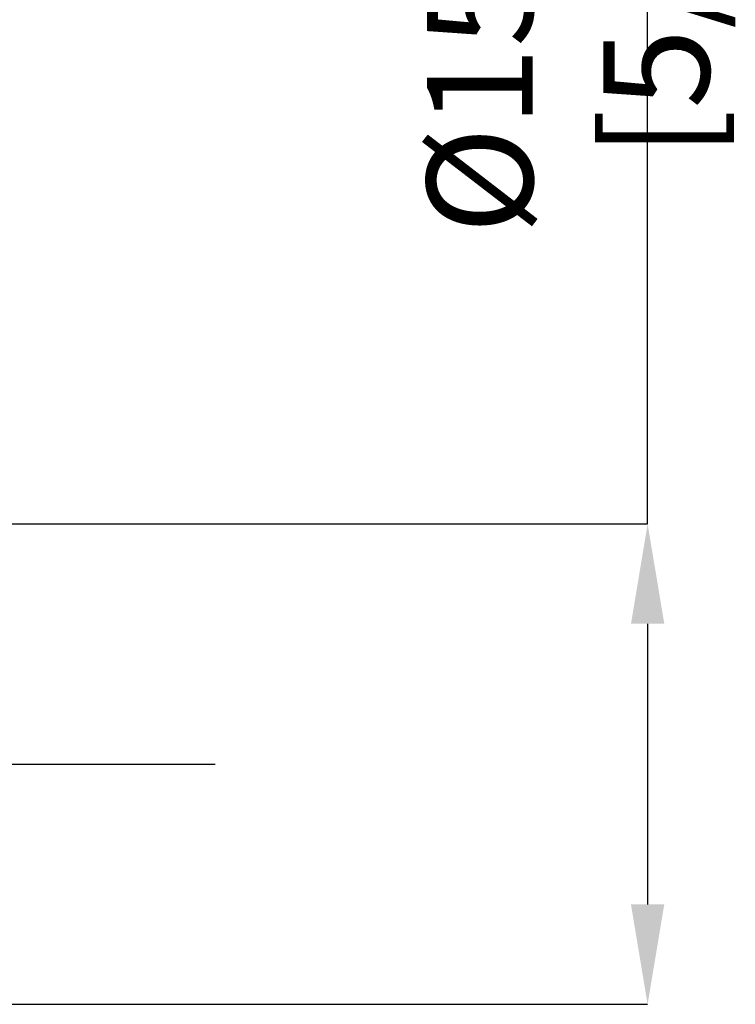
# Model space of a CAD drawing. Units: millimetres. Extents: x -71 to 100, y -52 to 57.
# Drawn here: x 76 to 100, y -8 to 25 of the extents above; entities that cross this region are included whole.
import ezdxf

# ---------------------------------------------------------------- set-up
doc = ezdxf.new("R2010")
doc.units = ezdxf.units.MM
doc.header["$PDSIZE"] = -1
doc.linetypes.add('CENTERX2', pattern=[20.32, 12.7, -2.54, 2.54, -2.54])
doc.layers.add('중심선', color=1, linetype='CENTERX2')
doc.layers.add('치수문자_일반주서', color=7, linetype='Continuous', lineweight=15)
doc.styles.add('SLDTEXTSTYLE0', font='TXT', dxfattribs={"width": 0.75})
doc.dimstyles.new('SLDDIMSTYLE0', dxfattribs={"dimtxt": 3.5, "dimasz": 3.302, "dimexe": 0, "dimexo": 0.0625, "dimgap": 0.875, "dimtad": 1, "dimrnd": 1e-09, "dimzin": 4, "dimdsep": 46, "dimtxsty": 'SLDTEXTSTYLE0', "dimsah": 1, "dimcen": 0.09, "dimadec": 0, "dimazin": 1, "dimtfac": 1, "dimtofl": 0, "dimtmove": 0, "dimatfit": 3, "dimfxl": 1, "dimfrac": 2, "dimtolj": 1, "dimtzin": 12, "dimarcsym": 0})

# ---------------------------------------------------------------- blocks, each defined once
blk = doc.blocks.new('*D7')
at = {"layer": 'Defpoints', "color": 0}
for p in [(75.5, 7.951), (75.5, -7.924), (96.784, -7.924)]:
    blk.add_point(p, dxfattribs=at)
at = {"layer": '치수문자_일반주서', "color": 0, "lineweight": -2}
for p, q in [((96.784, 7.951), (96.784, 39.253)), ((75.563, 7.951), (96.784, 7.951)), ((96.784, 4.649), (96.784, -4.622)), ((75.563, -7.924), (96.784, -7.924))]:
    blk.add_line(p, q, dxfattribs=at)
at = {"layer": '치수문자_일반주서', "color": 0}
for points in [[(97.335, 4.649), (96.234, 4.649), (96.784, 7.951)], [(96.234, -4.622), (97.335, -4.622), (96.784, -7.924)]]:
    blk.add_solid(points, dxfattribs=at)
at = {"layer": '치수문자_일반주서', "color": 0, "insert": (94.159, 25.253), "char_height": 3.5, "attachment_point": 5, "rotation": 90, "style": 'SLDTEXTSTYLE0'}
blk.add_mtext('\\A1;{%%c15.88 [5/8]}', dxfattribs=at)

msp = doc.modelspace()

# ---------------------------------------------------------------- linework, layer by layer
at = {"layer": '중심선'}
msp.add_line((-48.975, 0.013), (82.5, 0.013), dxfattribs=at)

# ---------------------------------------------------------------- dimensions: what is measured, and where the dimension line sits
at = {"layer": '치수문자_일반주서'}
dim = msp.add_linear_dim(base=(96.784285, -7.924257), p1=(75.5, 7.950744), p2=(75.5, -7.924257), angle=90, text='{%%c<>[]}', dimstyle='SLDDIMSTYLE0', override={"dimtolj": 1}, dxfattribs=at)
dim.commit()
dim.dimension.update_dxf_attribs({"geometry": '*D7', "text_midpoint": (96.784285, 25.252744), "dimtype": 160})

doc.saveas('drawing.dxf')
